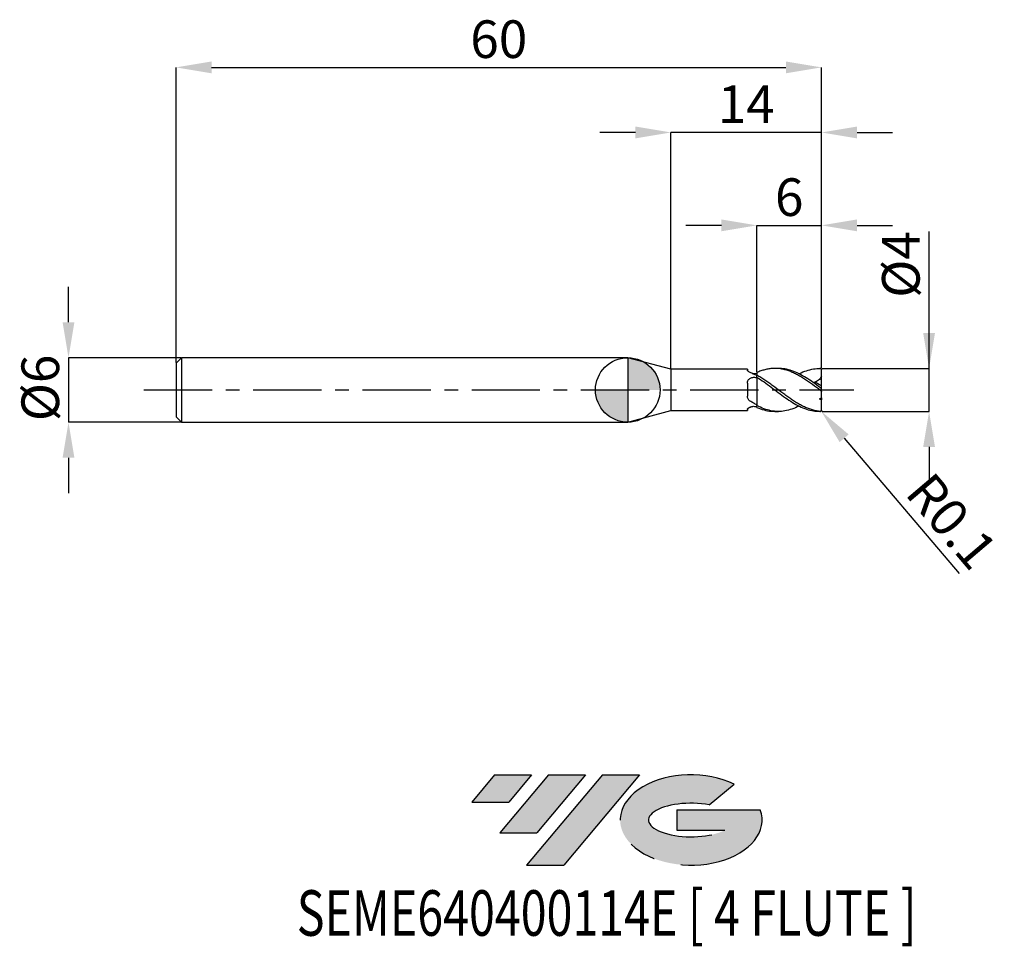
# Model space of a CAD drawing. Units: millimetres. Extents: x -56.5 to 35, y -51.7 to 34.4.
import ezdxf
from ezdxf.enums import TextEntityAlignment as Align

# ---------------------------------------------------------------- set-up
doc = ezdxf.new("R2010")
doc.units = ezdxf.units.MM
doc.header["$PDSIZE"] = -1
doc.linetypes.add('CENTERX2', pattern=[20.319999999999997, 12.7, -2.54, 2.54, -2.54])
doc.layers.add('FORMAT', color=2, linetype='Continuous')
doc.layers.add('중심선', color=1, linetype='CENTERX2')
doc.layers.add('외형선', color=100, linetype='Continuous', lineweight=30)
doc.layers.add('치수문자_일반주서', color=7, linetype='Continuous', lineweight=15)
doc.styles.add('SLDTEXTSTYLE0', font='TXT', dxfattribs={"width": 0.75})
doc.dimstyles.new('SLDDIMSTYLE0', dxfattribs={"dimtxt": 3.5, "dimasz": 3.302, "dimexe": 0, "dimexo": 0.0625, "dimgap": 0.875, "dimtad": 1, "dimrnd": 1e-09, "dimzin": 12, "dimdsep": 46, "dimtxsty": 'SLDTEXTSTYLE0', "dimsah": 1, "dimcen": 0.09, "dimadec": 0, "dimazin": 3, "dimtfac": 1, "dimtofl": 0, "dimtmove": 0, "dimatfit": 3, "dimfxl": 1, "dimfrac": 2, "dimtolj": 1, "dimtzin": 12, "dimarcsym": 0})
doc.dimstyles.new('SLDDIMSTYLE1', dxfattribs={"dimtxt": 3.5, "dimasz": 3.302, "dimexe": 0, "dimexo": 0.0625, "dimgap": 0.875, "dimtad": 1, "dimdec": 1, "dimrnd": 1e-09, "dimdsep": 46, "dimtxsty": 'SLDTEXTSTYLE0', "dimsah": 1, "dimcen": 0, "dimadec": 0, "dimazin": 2, "dimtfac": 1, "dimtdec": 1, "dimtofl": 0, "dimtmove": 0, "dimatfit": 3, "dimfxl": 1, "dimfrac": 2, "dimtolj": 1, "dimtzin": 12, "dimarcsym": 0})
doc.dimstyles.new('SLDDIMSTYLE2', dxfattribs={"dimtxt": 3.5, "dimasz": 3.302, "dimexe": 0, "dimexo": 0.0625, "dimgap": 0.875, "dimtad": 1, "dimrnd": 1e-09, "dimzin": 12, "dimdsep": 46, "dimtxsty": 'SLDTEXTSTYLE0', "dimsah": 1, "dimcen": 0.09, "dimadec": 0, "dimazin": 3, "dimtfac": 1, "dimtmove": 0, "dimatfit": 0, "dimfxl": 1, "dimfrac": 2, "dimtolj": 1, "dimtzin": 12, "dimarcsym": 0})

# ---------------------------------------------------------------- blocks, each defined once
blk = doc.blocks.new('블럭10')
at = {"layer": '중심선'}
for p, q in [((2.268634060543552, 16.24717430164393), (0.1404042013395286, 13.71084872107135)), ((2.268634060543552, 16.24717430164393), (5.714909304380834, 16.24717430164393)), ((7.28139805157953, 16.24717430164393), (2.750260043222114, 10.84717430164391)), ((5.714909304380834, 16.24717430164393), (3.58671253028996, 13.71088815037384)), ((12.29416204261559, 16.24717430164393), (5.245725140726316, 7.84717430164391)), ((10.72767329541681, 16.24717430164393), (6.196535287059397, 10.84717430164391)), ((7.28139805157953, 16.24717430164393), (10.72767329541681, 16.24717430164393)), ((15.74043728645272, 16.24717430164393), (8.692000384563599, 7.84717430164391)), ((12.29416204261559, 16.24717430164393), (15.74043728645272, 16.24717430164393)), ((22.22332737316547, 13.45928029700563), (24.52862924686651, 15.39360700705356)), ((0.1404042013395286, 13.71084872107135), (3.58671253028996, 13.71088815037384)), ((19.22039502424796, 13.00717430171391), (19.22036997980202, 11.08717430171403)), ((19.22039502424796, 13.00717430171391), (26.96566020931264, 13.00717430171391)), ((19.22036997980202, 11.08717430171403), (23.66174974927406, 11.08717430171406)), ((2.750260043222114, 10.84717430164391), (6.196535287059397, 10.84717430164391)), ((5.245725140726316, 7.84717430164391), (8.692000384563599, 7.84717430164391))]:
    blk.add_line(p, q, dxfattribs=at)
for centre, major_axis, ratio, start_param, end_param in [((20.54032771741204, 12.0471743016438), (6.600054785286829, -1.261213355974178e-13), 0.636358354079598, 0.9219305317359503, 6.513795318482858), ((20.54032771746488, 12.04717430159265), (3.960054785062283, 1.540847449632565e-10), 0.3939339440162632, 1.131841032648279, 5.62031148352944)]:
    blk.add_ellipse(centre, major_axis=major_axis, ratio=ratio, start_param=start_param, end_param=end_param, dxfattribs=at)
at = {"layer": 'FORMAT', "color": 2, "style": 'SLDTEXTSTYLE0', "width": 0.75}
blk.add_attdef('AUTOATTR0', text='', height=4.233333333333333, dxfattribs=at).set_placement((-10.82367519849508, -0.0412997538344756), align=Align.BOTTOM_LEFT)
blk = doc.blocks.new('*D15')
at = {"layer": 'Defpoints', "color": 0}
for p in [(18.01195462103516, 1.999999999999996), (28.01195462103512, 2.000000000000033), (18.01195462103516, -1.999812162734653)]:
    blk.add_point(p, dxfattribs=at)
at = {"layer": '치수문자_일반주서', "color": 0, "lineweight": -2}
for p, q in [((28.01195462103513, -1.999812162734615), (28.01195462103507, 14.72900000000004)), ((28.01195462103511, 5.302000000000033), (28.0119546210351, 8.604000000000033)), ((18.07445462103516, 1.999999999999996), (28.01195462103512, 2.000000000000034)), ((28.01195462103513, -1.999812162734615), (28.01195462103512, 2.000000000000034)), ((18.07445462103516, -1.999812162734653), (28.01195462103513, -1.999812162734615)), ((28.01195462103514, -5.301812162734615), (28.01195462103516, -8.603812162734615))]:
    blk.add_line(p, q, dxfattribs=at)
at = {"layer": '치수문자_일반주서', "color": 0}
for points in [[(27.46162128770177, 5.302000000000032), (28.56228795436844, 5.302000000000035), (28.01195462103512, 2.000000000000034)], [(28.56228795436848, -5.301812162734613), (27.46162128770181, -5.301812162734617), (28.01195462103513, -1.999812162734615)]]:
    blk.add_solid(points, dxfattribs=at)
at = {"layer": '치수문자_일반주서', "color": 0, "insert": (23.63695462103508, 11.66650000000002), "char_height": 3.5, "attachment_point": 2, "rotation": 90.0000000000002, "style": 'SLDTEXTSTYLE0'}
blk.add_mtext('\\A1;%%c4', dxfattribs=at)
blk = doc.blocks.new('*D16')
at = {"layer": 'Defpoints', "color": 0}
for p in [(18.01195462103516, 30.00000000000005), (-41.98804537896483, 2.499999999999996), (18.01195462103516, 1.999999999999996)]:
    blk.add_point(p, dxfattribs=at)
at = {"layer": '치수문자_일반주서', "color": 0, "lineweight": -2}
for p, q in [((-41.98804537896483, 2.562499999999996), (-41.98804537896483, 30.00000000000005)), ((-38.68604537896483, 30.00000000000005), (14.70995462103516, 30.00000000000005)), ((18.01195462103516, 2.062499999999996), (18.01195462103516, 30.00000000000005))]:
    blk.add_line(p, q, dxfattribs=at)
at = {"layer": '치수문자_일반주서', "color": 0}
for points in [[(-38.68604537896483, 30.55033333333338), (-38.68604537896483, 29.44966666666672), (-41.98804537896483, 30.00000000000005)], [(14.70995462103516, 29.44966666666672), (14.70995462103516, 30.55033333333338), (18.01195462103516, 30.00000000000005)]]:
    blk.add_solid(points, dxfattribs=at)
at = {"layer": '치수문자_일반주서', "color": 0, "insert": (-11.98804537896483, 34.37500000000005), "char_height": 3.5, "attachment_point": 2, "style": 'SLDTEXTSTYLE0'}
blk.add_mtext('\\A1;60', dxfattribs=at)
blk = doc.blocks.new('*D17')
at = {"layer": 'Defpoints', "color": 0}
for p in [(-41.48804537896483, 2.999999999999996), (-51.98804537896481, -3.000000000000043), (-41.48804537896483, -3.000000000000004)]:
    blk.add_point(p, dxfattribs=at)
at = {"layer": '치수문자_일반주서', "color": 0, "lineweight": -2}
for p, q in [((-51.98804537896485, 6.301999999999957), (-51.98804537896486, 9.603999999999957)), ((-41.55054537896483, 2.999999999999996), (-51.98804537896483, 2.999999999999957)), ((-51.98804537896483, 2.999999999999957), (-51.98804537896481, -3.000000000000043)), ((-41.55054537896483, -3.000000000000004), (-51.98804537896481, -3.000000000000043)), ((-51.9880453789648, -6.302000000000043), (-51.98804537896478, -9.604000000000044))]:
    blk.add_line(p, q, dxfattribs=at)
at = {"layer": '치수문자_일반주서', "color": 0}
for points in [[(-52.53837871229818, 6.301999999999955), (-51.43771204563151, 6.301999999999959), (-51.98804537896483, 2.999999999999957)], [(-51.43771204563146, -6.302000000000041), (-52.53837871229813, -6.302000000000045), (-51.98804537896481, -3.000000000000043)]]:
    blk.add_solid(points, dxfattribs=at)
at = {"layer": '치수문자_일반주서', "color": 0, "insert": (-56.36304537896483, 0.1876564709990728), "char_height": 3.5, "attachment_point": 2, "rotation": 90.0000000000002, "style": 'SLDTEXTSTYLE0'}
blk.add_mtext('\\A1;%%c6', dxfattribs=at)
blk = doc.blocks.new('*D18')
at = {"layer": 'Defpoints', "color": 0}
for p in [(18.01195462103516, 15.30788275874464), (18.01195462103516, 1.999999999999996), (12.01195462103422, 1.619296573383462)]:
    blk.add_point(p, dxfattribs=at)
at = {"layer": '치수문자_일반주서', "color": 0, "lineweight": -2}
for p, q in [((8.709954621034221, 15.30788275874464), (5.407954621034222, 15.30788275874464)), ((12.01195462103422, 1.681796573383462), (12.01195462103422, 15.30788275874464)), ((12.01195462103422, 15.30788275874464), (18.01195462103516, 15.30788275874464)), ((18.01195462103516, 2.062499999999996), (18.01195462103516, 15.30788275874464)), ((21.31395462103516, 15.30788275874464), (24.61595462103516, 15.30788275874464))]:
    blk.add_line(p, q, dxfattribs=at)
at = {"layer": '치수문자_일반주서', "color": 0}
for points in [[(8.709954621034221, 14.75754942541131), (8.709954621034221, 15.85821609207797), (12.01195462103422, 15.30788275874464)], [(21.31395462103516, 15.85821609207797), (21.31395462103516, 14.75754942541131), (18.01195462103516, 15.30788275874464)]]:
    blk.add_solid(points, dxfattribs=at)
at = {"layer": '치수문자_일반주서', "color": 0, "insert": (15.01195462103468, 19.68288275874464), "char_height": 3.5, "attachment_point": 2, "style": 'SLDTEXTSTYLE0'}
blk.add_mtext('\\A1;6', dxfattribs=at)
blk = doc.blocks.new('*D19')
at = {"layer": 'Defpoints', "color": 0}
for p in [(4.011954618136542, 23.94888346237755), (4.011954618136542, 1.924999999999994), (18.01195462103516, 1.999999999999996)]:
    blk.add_point(p, dxfattribs=at)
at = {"layer": '치수문자_일반주서', "color": 0, "lineweight": -2}
for p, q in [((0.7099546181365421, 23.94888346237755), (-2.592045381863458, 23.94888346237755)), ((4.011954618136542, 1.987499999999994), (4.011954618136542, 23.94888346237755)), ((18.01195462103516, 23.94888346237755), (4.011954618136542, 23.94888346237755)), ((18.01195462103516, 2.062499999999996), (18.01195462103516, 23.94888346237755)), ((21.31395462103516, 23.94888346237755), (24.61595462103516, 23.94888346237755))]:
    blk.add_line(p, q, dxfattribs=at)
at = {"layer": '치수문자_일반주서', "color": 0}
for points in [[(0.7099546181365421, 23.39855012904422), (0.7099546181365421, 24.49921679571089), (4.011954618136542, 23.94888346237755)], [(21.31395462103516, 24.49921679571089), (21.31395462103516, 23.39855012904422), (18.01195462103516, 23.94888346237755)]]:
    blk.add_solid(points, dxfattribs=at)
at = {"layer": '치수문자_일반주서', "color": 0, "insert": (11.01195461958585, 28.32388346237755), "char_height": 3.5, "attachment_point": 2, "style": 'SLDTEXTSTYLE0'}
blk.add_mtext('\\A1;14', dxfattribs=at)
blk = doc.blocks.new('*D20')
at = {"layer": 'Defpoints', "color": 0}
for p in [(17.91195462103516, -1.900000000000002), (17.97674745037392, -1.976170133689539)]:
    blk.add_point(p, dxfattribs=at)
at = {"layer": '치수문자_일반주서', "color": 0, "lineweight": -2}
blk.add_line((20.11620667513932, -4.491307948117656), (30.82073728051546, -17.07550184143055), dxfattribs=at)
at = {"layer": '치수문자_일반주서', "color": 0}
blk.add_solid([(20.53539631087733, -4.134731410656758), (19.6970170394013, -4.847884485578557), (17.97674745037392, -1.976170133689539)], dxfattribs=at)
at = {"layer": '치수문자_일반주서', "color": 0, "insert": (30.12725132047386, -12.20886888981758), "char_height": 3.5, "attachment_point": 5, "rotation": 310.38558557595263, "style": 'SLDTEXTSTYLE0'}
blk.add_mtext('\\A1;R0.1', dxfattribs=at)
blk = doc.blocks.new('SW_DOWELSYMBOL_0')
at = {"linetype": 'Continuous', "lineweight": 30}
h = blk.add_hatch(color=0, dxfattribs=at)
edge = h.paths.add_edge_path(flags=0)
edge.add_arc((0, 0), 3.000000000000002, 0, 90)
edge.add_line((0, 3.000000000000002), (0, 0))
edge.add_line((0, 0), (3.000000000000002, 0))
h = blk.add_hatch(color=0, dxfattribs=at)
edge = h.paths.add_edge_path(flags=0)
edge.add_arc((0, 0), 3.000000000000002, 180, 270.0000000000007)
edge.add_line((0, -3.000000000000002), (0, 0))
edge.add_line((0, 0), (-3.000000000000002, 0))
at = {"layer": '외형선', "color": 0}
blk.add_circle((0, 0), 3.000000000000002, dxfattribs=at)

msp = doc.modelspace()

# ---------------------------------------------------------------- hatches: boundary and pattern name
at = {"layer": '중심선'}
for points in [[(-8.932540131983501, -35.80000000000001), (-12.37881537582078, -35.80000000000001), (-14.5070452350248, -38.33632558057261), (-11.06073690607437, -38.33628615127012)], [(-3.919776140947519, -35.80000000000001), (-7.366051384784811, -35.80000000000001), (-11.89718939314221, -41.20000000000003), (-8.450914149304936, -41.20000000000003)], [(1.092987850088349, -35.80000000000001), (-2.353287393748744, -35.79999999999998), (-9.401724295638019, -44.20000000000003), (-5.955449051800741, -44.20000000000003)]]:
    msp.add_hatch(color=256, dxfattribs=at).paths.add_polyline_path(points, flags=0)
h = msp.add_hatch(color=256, dxfattribs=at)
edge = h.paths.add_edge_path(flags=0)
edge.add_ellipse((5.892878281100536, -40.00000000005129), major_axis=(3.960054785062312, 1.540882976769353e-10), ratio=0.39393394401626, start_angle=39.99803423149149, end_angle=342.9046081939156, ccw=False)
edge.add_line((7.575877936801135, -38.58789400463834), (9.881179810502175, -36.6535672945904))
edge.add_ellipse((5.8928782810477, -40.00000000000016), major_axis=(6.600054785286829, -1.27897692436818e-13), ratio=0.636358354079598, start_angle=39.99873849337434, end_angle=368.4976242363723)
edge.add_line((12.31821077294831, -39.03999999993003), (4.572945587883616, -39.03999999993003))
edge.add_line((4.572945587883623, -39.03999999993003), (4.572920543437689, -40.95999999992993))
edge.add_line((4.572920543437704, -40.95999999992993), (9.01430031290974, -40.95999999992989))

# ---------------------------------------------------------------- linework, layer by layer
at = {"color": 4, "linetype": 'Continuous', "lineweight": 25}
for p, q in [((-41.48804537896481, 2.999999999999996), (-41.98804537896483, 2.499999999999996)), ((0, 2.999999999999996), (-41.48804537896481, 2.999999999999996)), ((-41.48804537896481, 2.999999999999996), (-41.48804537896481, -2.999999999999996)), ((4.011954618136542, 1.924999999999994), (0, 2.999999999999996)), ((0, 3.000000000000004), (0, -3.000000000000004)), ((-41.98804537896483, 2.499999999999996), (-41.98804537896483, -2.499999999999996)), ((11.12206829754069, 1.924999999999994), (4.011954618136542, 1.924999999999994)), ((4.011954618136542, 1.924999999999994), (4.011954618136542, -1.925000000000001)), ((11.12206829754069, 1.925000000000001), (11.12206829754069, 1.839240074940601)), ((12.01195462103519, 1.173830740547015), (12.01195462103519, 1.367036154450819)), ((12.01195462103519, 1.173830740547015), (12.01195462103519, 1.116956182860481)), ((11.12206829754069, 0.6190054467218609), (11.12206829754069, -0.568173342152253)), ((11.12206829754069, -1.822760888577736), (11.12206829754069, -1.925000000000001)), ((11.56200335190613, -1.538478519337414), (11.37271510752581, -1.619179313769717)), ((12.01195462103519, -1.39764826005668), (12.01195462103519, -1.463189364604208)), ((12.01195462103519, -1.619296573395726), (12.01195462103519, -1.459867169445321)), ((-41.98804537896483, -2.499999999999996), (-41.48804537896481, -2.999999999999996)), ((0, -3.000000000000004), (4.011954618136542, -1.925000000000001)), ((4.011954618136542, -1.925000000000001), (11.12206829754069, -1.925000000000001)), ((-41.48804537896481, -2.999999999999996), (0, -3.000000000000004))]:
    msp.add_line(p, q, dxfattribs=at)
at = {"color": 1, "linetype": 'Continuous', "lineweight": 25}
for p, q in [((14.00949451939007, 1.999999999999996), (13.67718908912508, 1.999999999999996)), ((17.91195462103516, 1.999999999999996), (17.84642696343545, 1.999999999999996)), ((18.01195462103519, 1.895259131792638), (18.01195462103519, 1.899999999999995)), ((18.01195462103519, 1.295007929193385), (18.01195462103519, 1.895259131792638)), ((18.01195462103519, 0.3858008244185278), (18.01195462103519, 1.295007929193385)), ((18.01195462103519, 0.1341373302127487), (18.01195462103519, 0.3858008244185278)), ((18.01195462103519, -0.1341373302127558), (18.01195462103519, 0.1341373302127487)), ((18.01195462103519, -0.7374872432550497), (18.01195462103519, -0.1341373302127558)), ((18.01195462103519, -0.7374872432550497), (18.01195462103519, -0.9133547695838722)), ((18.01195462103519, -1.895259131792645), (18.01195462103519, -0.9133547695838722)), ((13.67718908912505, -2.000000000000004), (14.00949451939007, -2.000000000000004)), ((17.84642696343545, -2.000000000000004), (17.91195462103516, -2.000000000000004)), ((18.01195462103519, -1.900000000000002), (18.01195462103519, -1.895259131792645))]:
    msp.add_line(p, q, dxfattribs=at)
for centre, radius, start, end in [((17.91195462103516, 1.899999999999995), 0.0999999999999999, 4.0711e-12, 90), ((17.91195462103516, -1.900000000000002), 0.1000000000000001, 270, 0)]:
    msp.add_arc(centre, radius, start, end, dxfattribs=at)
at = {"color": 4, "linetype": 'Continuous', "lineweight": 25}
for points, knots in [([(11.37271510752581, 1.619179313769717), (11.2906436230746, 1.651426885493226), (11.22567712422216, 1.692336991135125), (11.14123405110863, 1.771512203061054), (11.12206829753629, 1.809363707590993), (11.12206829753606, 1.839240074940196)], [0, 0, 0, 0, 0.5, 0.5, 1, 1, 1, 1]), ([(11.12206829754069, 0.6190054467218609), (11.12206829754069, 0.7206928808578361), (11.14380854439875, 0.818855526013845), (11.23863842146474, 0.9859123356792203), (11.31167045285423, 1.055009574841183), (11.49304114719101, 1.149804698979711), (11.59834090914458, 1.174704606983152), (11.81064476714002, 1.17965325591879), (11.91793353765175, 1.159669631239321), (12.01195462103519, 1.116956182860473)], [0, 0, 0, 0, 0.2500000000000002, 0.2500000000000002, 0.5000000000000001, 0.5000000000000001, 0.75, 0.75, 1, 1, 1, 1]), ([(12.01195462103519, 1.323708555973919), (11.90441238573649, 1.380055310886416), (11.79679229565002, 1.433175838114433), (11.58373597892049, 1.531870921288867), (11.47917825446862, 1.57734775692747), (11.37271510752581, 1.619179313769717)], [0, 0, 0, 0, 0.5, 0.5, 1, 1, 1, 1]), ([(11.56200335190624, 1.538478519337371), (11.57015376578894, 1.536377336021143), (11.6391898133987, 1.518579786897451), (11.7880615077419, 1.520441701809101), (11.93044634605337, 1.54249788479866), (12.00070217207792, 1.564317154546334), (12.01195462103519, 1.567811814462996)], [0, 0, 0, 0, 0.0573915910198266, 0.4861211549573643, 0.9176951464205525, 1, 1, 1, 1]), ([(12.01195462103519, 1.619296573395712), (12.01195462103519, 1.577827165124955), (12.01195462103519, 1.502750206909798), (12.01195462103519, 1.437575276824273), (12.01195462103519, 1.408400283989661)], [0, 0, 0, 0, 0.5523586631188506, 1, 1, 1, 1]), ([(12.01195462103519, 1.173830740547015), (12.01195462103519, 1.063928745650255), (12.01195462103519, 0.9271298977903548), (12.01195462103519, 0.5843600770870303), (12.01195462103519, 0.3774877107164976), (12.01195462103519, -0.1012541089996652), (12.01195462103519, -0.3737328000958549), (12.01195462103519, -0.9315131163975785), (12.01195462103519, -1.215086916929781), (12.01195462103519, -1.459867169445321)], [0, 0, 0, 0, 0.25, 0.25, 0.5, 0.5, 0.75, 0.75, 1, 1, 1, 1]), ([(12.01195462103519, 0.8569847316855324), (12.01195462103519, 0.7340033981545453), (12.01195462103519, 0.5905393207334804), (12.01195462103519, 0.2607246563855519), (12.01195462103519, 0.074086920982456), (12.01195462103519, -0.3305406863627987), (12.01195462103519, -0.54853578243549), (12.01195462103519, -0.9844807824178581), (12.01195462103519, -1.201816973619746), (12.01195462103519, -1.39764826005668)], [0, 0, 0, 0, 0.25, 0.25, 0.5, 0.5, 0.75, 0.75, 1, 1, 1, 1]), ([(11.37271510752581, -1.041097185595628), (11.2906436230746, -0.9909437496086362), (11.22567712422216, -0.921870668235595), (11.14123405110863, -0.7586794678408104), (11.12206829753629, -0.664886454236612), (11.12206829753606, -0.5681733421535675)], [0, 0, 0, 0, 0.5, 0.5, 1, 1, 1, 1]), ([(11.12206829754069, -1.822760888577736), (11.12206829754069, -1.788228067521626), (11.14380854439875, -1.744718482102638), (11.23863842146474, -1.656062746585857), (11.31167045285423, -1.611186722045101), (11.49304114719101, -1.54496505154815), (11.59834090914458, -1.525025857383387), (11.81064476714002, -1.521201161962342), (11.91793353765175, -1.537381472110734), (12.01195462103519, -1.56781181446301)], [0, 0, 0, 0, 0.2500000000000001, 0.2500000000000001, 0.5000000000000001, 0.5000000000000001, 0.75, 0.75, 1, 1, 1, 1]), ([(11.37271510752581, -1.619179313769717), (11.2906436230746, -1.651426885493226), (11.22567712422216, -1.692336991135125), (11.14123405110863, -1.771512203061054), (11.12206829753629, -1.809363707590993), (11.12206829753606, -1.839240074940196)], [0, 0, 0, 0, 0.5, 0.5, 1, 1, 1, 1]), ([(12.01195462103519, -1.397648260055572), (11.90441238573649, -1.344282414219602), (11.79679229565002, -1.287484759440662), (11.58373597892049, -1.168324214101798), (11.47917825446862, -1.106156233337654), (11.37271510752581, -1.041097185595628)], [0, 0, 0, 0, 0.5, 0.5, 1, 1, 1, 1])]:
    msp.add_open_spline(points, degree=3, knots=knots, dxfattribs=at)
at = {"color": 1, "linetype": 'Continuous', "lineweight": 25}
for points, knots in [([(17.91195462103516, -0.0494284661671109), (17.66772697859074, 0.1353422326527571), (17.41648874629627, 0.3224740146174874), (17.05052460438384, 0.5907713295081543), (16.92937851200256, 0.6784030626763347), (16.68258283541505, 0.8498047990701529), (16.55829531021558, 0.9332339712061533), (16.31153508649524, 1.093137102035318), (16.19044772545186, 1.169338119085513), (15.94640071008121, 1.314189279875986), (15.82258238188592, 1.382974616729104), (15.574905653103, 1.511155847889736), (15.45105878725596, 1.570545758927754), (15.2069003301543, 1.67835351820607), (15.08590174469035, 1.726922730365448), (14.83919935114673, 1.813250435343438), (14.71491255941223, 1.85078799194007), (14.46806191658087, 1.913517939147592), (14.34681774083234, 1.938648283483406), (13.98102489734376, 1.995421981722419), (13.72978970122048, 2.008105790152268), (13.36328522121883, 1.988229830105876), (13.24241897656728, 1.975270141380481), (12.99581452551007, 1.936551034473116), (12.87153085624536, 1.910805395464092), (12.62459446312329, 1.847269865951407), (12.50317832189702, 1.809634355660922), (12.25950602704111, 1.72300239724672), (12.13578681489278, 1.673788355062602), (12.01195462103422, 1.619296573383469)], [0, 0, 0, 0, 0.125, 0.125, 0.1875000000000001, 0.1875000000000001, 0.2500000000000001, 0.2500000000000001, 0.3125000000000001, 0.3125000000000001, 0.3750000000000001, 0.3750000000000001, 0.4375000000000001, 0.4375000000000001, 0.5000000000000001, 0.5000000000000001, 0.5625000000000001, 0.5625000000000001, 0.6250000000000001, 0.6250000000000001, 0.75, 0.75, 0.8125000000000001, 0.8125000000000001, 0.8750000000000001, 0.8750000000000001, 0.9375000000000001, 0.9375000000000001, 1, 1, 1, 1]), ([(17.91195462103516, 0.2008828532363616), (17.6908533357244, 0.364919284264662), (17.24953359153901, 0.6923371718483757), (16.58932113113536, 1.13837817872194), (15.92949764372156, 1.515820178193227), (15.26781653667081, 1.795764728987063), (14.62746684611673, 1.97057233608891), (14.20839146208289, 1.987645580433909), (14.00949451939007, 1.995748695604693)], [0, 0, 0, 0, 0.1697738135920469, 0.3388697441469384, 0.5078690636239783, 0.6775270403660266, 0.8469514359089234, 1, 1, 1, 1]), ([(15.93041868536909, 1.498935839226849), (15.94212699335603, 1.505457780402171), (16.16996616076446, 1.632372245663202), (16.61297581035603, 1.798827228313019), (17.26136360686101, 1.978343193463534), (17.69477848040444, 1.992363698702174), (17.91195462103516, 1.999389113387476)], [0, 0, 0, 0, 0.0177099437177426, 0.3446286889620365, 0.671605612313892, 1, 1, 1, 1]), ([(17.91195462103516, 1.999389113387476), (17.92542935614486, 1.999137091458419), (17.93891908895014, 1.996038854920773), (17.95136906282355, 1.990298197423183), (17.96402984453132, 1.984460336864178), (17.97602837903159, 1.975666645939892), (17.9859020124525, 1.964344993981047), (17.99309107930898, 1.956101613921444), (17.99932963603831, 1.946297896498333), (18.00384742277194, 1.935471884046027), (18.00768368508434, 1.926279014613936), (18.01035749616921, 1.916114969040446), (18.01142049037779, 1.905714875849529), (18.01177342922509, 1.902261802565395), (18.01195462103519, 1.89876416769361), (18.01195462103519, 1.895259131792503)], [0, 0, 0, 0, 5.06952322051e-05, 5.06952322051e-05, 5.06952322051e-05, 0.000102381756645, 0.000102381756645, 0.000102381756645, 0.0001397947799899, 0.0001397947799899, 0.0001397947799899, 0.0001715242054056, 0.0001715242054056, 0.0001715242054056, 0.0001819247265666, 0.0001819247265666, 0.0001819247265666, 0.0001819247265666]), ([(17.91195462103516, -1.98988594629834), (17.66772697859076, -1.971321643369574), (17.41648874629635, -1.926601939869922), (17.05052460438398, -1.824137672786204), (16.92937851200273, -1.784136729525134), (16.68258283541525, -1.692407553936977), (16.55829531021581, -1.64080053212685), (16.31153508649552, -1.527595549699949), (16.19044772545215, -1.466258214860407), (15.94640071008152, -1.334324040260814), (15.82258238188629, -1.26353046558204), (15.5749056531034, -1.114207509131102), (15.45105878725636, -1.03568507041), (15.20690033015472, -0.8732793602079916), (15.0859017446908, -0.7892710364441449), (14.83919935114724, -0.6156377938608522), (14.71491255941277, -0.5263273771587471), (14.46806191658143, -0.3452994584063127), (14.3468177408329, -0.2539205372994537), (13.98102489734444, 0.0222732733439166), (13.72978970122119, 0.2103188987086462), (13.36328522121954, 0.4822336392906159), (13.24241897656802, 0.5713050977290841), (12.99581452551089, 0.7463789070110458), (12.87153085624618, 0.832012659941963), (12.62459446312414, 0.9969907400463889), (12.50317832189788, 1.076078404610836), (12.25950602704205, 1.227078507246734), (12.13578681489372, 1.299265938242673), (12.01195462103519, 1.367036154450819)], [0, 0, 0, 0, 0.1249999999999999, 0.1249999999999999, 0.1874999999999998, 0.1874999999999998, 0.2499999999999997, 0.2499999999999997, 0.3124999999999997, 0.3124999999999997, 0.3749999999999996, 0.3749999999999996, 0.4374999999999995, 0.4374999999999995, 0.4999999999999994, 0.4999999999999994, 0.5624999999999996, 0.5624999999999996, 0.6249999999999998, 0.6249999999999998, 0.7499999999999999, 0.7499999999999999, 0.8125, 0.8125, 0.875, 0.875, 0.9375000000000001, 0.9375000000000001, 1, 1, 1, 1]), ([(12.01195462103422, 1.173830740536534), (12.23160393738758, 1.03243849002919), (12.67177775006903, 0.7490906197845568), (13.33352281952634, 0.2601487085048042), (13.99446970306144, -0.2403986392722182), (14.65410719472132, -0.7282127684393878), (15.31083402834705, -1.167484605120233), (15.96487441813727, -1.53336506163863), (16.61302833647039, -1.804334844722764), (17.2395333060679, -1.972434939081364), (17.65109977525449, -1.987464449375711), (17.84642696343545, -1.994597372500696)], [0, 0, 0, 0, 0.1130452651189601, 0.2265409525469991, 0.3398384163257178, 0.4528390688994475, 0.5660656398754351, 0.6775886504700877, 0.7886259670321397, 0.8996830436753749, 1, 1, 1, 1]), ([(18.01195462103519, 1.295007929193385), (17.98081924067699, 1.216680741431251), (17.94317726770936, 1.143919867204527), (17.85278269242423, 1.011325084635839), (17.79973123753766, 0.9518270312653705), (17.62626325806929, 0.8056759245752296), (17.48738019098255, 0.7483685802744908), (17.34575437678475, 0.732224468287388)], [0, 0, 0, 0, 0.25, 0.25, 0.5, 0.5, 1, 1, 1, 1]), ([(18.01195462103519, 0.1341373302127487), (18.01195462103519, 0.1331346094128527), (18.01076725611799, 0.1330185887196542), (18.00843553558249, 0.1338697066251875), (18.00610292128681, 0.1347211507684811), (18.0025682475702, 0.1365608204343225), (17.99820262869443, 0.1391716513730294), (17.99382761789437, 0.1417880990930307), (17.98853005279128, 0.1452261424985117), (17.9827546284898, 0.1491498015136195), (17.97618768881082, 0.153611193565208), (17.96886918495531, 0.1587873954342136), (17.96129306028087, 0.1642630925347852), (17.95214670913541, 0.1708736818004049), (17.94243193365261, 0.1780572146047525), (17.93271205944652, 0.1853114931963695), (17.92582331166508, 0.1904528041325086), (17.91885412101644, 0.1956878387408487), (17.91195462103522, 0.2008828532364113)], [0, 0, 0, 0, 2.66136979112e-05, 2.66136979112e-05, 2.66136979112e-05, 5.32320145229e-05, 5.32320145229e-05, 5.32320145229e-05, 7.98485288652e-05, 7.98485288652e-05, 7.98485288652e-05, 0.000110113270983, 0.000110113270983, 0.000110113270983, 0.0001466931553061, 0.0001466931553061, 0.0001466931553061, 0.0001724845770937, 0.0001724845770937, 0.0001724845770937, 0.0001724845770937]), ([(17.91195462103516, -0.0494284661671109), (17.92542935614486, -0.0596227922380983), (17.93891908895014, -0.0701084128278886), (17.95136906282355, -0.0799876479914694), (17.96402984453132, -0.0900341622346197), (17.97602837903159, -0.099779445851393), (17.9859020124525, -0.1081245053352013), (17.99309107930898, -0.1142006059956948), (17.99932963603831, -0.1196876828903761), (18.00384742277194, -0.1240399298643275), (18.00768368508434, -0.1277356246867818), (18.01035749616921, -0.130695945333823), (18.01142049037779, -0.1325912083969705), (18.01177342922509, -0.1332204798976839), (18.01195462103519, -0.1337385986124282), (18.01195462103519, -0.13413733021277)], [0, 0, 0, 0, 5.06952322051e-05, 5.06952322051e-05, 5.06952322051e-05, 0.000102381756645, 0.000102381756645, 0.000102381756645, 0.0001397947799899, 0.0001397947799899, 0.0001397947799899, 0.0001715242054056, 0.0001715242054056, 0.0001715242054056, 0.0001819247265666, 0.0001819247265666, 0.0001819247265666, 0.0001819247265666]), ([(15.93041868536909, -1.498935839226849), (15.93031781510496, -1.498992780270907), (15.7096543457414, -1.623556827353742), (15.26775634263805, -1.790898199294556), (14.61071639115465, -1.970227846296414), (13.95894500727914, -2.019493526562396), (13.31004091052213, -1.949168118039598), (12.66000422416295, -1.769083593422369), (12.22765796891267, -1.562789874047933), (12.01195462103519, -1.459867169445328)], [0, 0, 0, 0, 7.72754389252e-05, 0.1690475046974751, 0.3377850996317863, 0.5030285244081525, 0.668641239311698, 0.834680668188905, 1, 1, 1, 1]), ([(12.01195462103422, -1.619296573383483), (12.23159663583513, -1.705775495154054), (12.67175581631898, -1.879077908948442), (13.22756835259818, -1.994740636567808), (13.56274125025823, -1.987139858892437), (13.67718908912505, -1.984544504122628)], [0, 0, 0, 0, 0.3961087859156709, 0.7937958443384727, 1, 1, 1, 1]), ([(18.01195462103519, -1.895259131792645), (18.01195462103519, -1.904073513194543), (18.01076725611799, -1.913120892934142), (18.00843553558249, -1.921637784747237), (18.00610292128681, -1.930157941127735), (18.0025682475702, -1.938365830551955), (17.99820262869443, -1.945637972256481), (17.99382761789437, -1.952925758799932), (17.98853005279128, -1.959459924786682), (17.9827546284898, -1.96496880170908), (17.97618768881082, -1.971232663991739), (17.96886918495531, -1.976321761087927), (17.96129306028087, -1.980179709073784), (17.95214670913541, -1.984837254784257), (17.94243193365261, -1.987813256692885), (17.93271205944652, -1.98920891040812), (17.92582331166508, -1.9901980493857), (17.91885412101644, -1.990410393109709), (17.91195462103522, -1.989885946300884)], [0, 0, 0, 0, 2.66136979112e-05, 2.66136979112e-05, 2.66136979112e-05, 5.32320145229e-05, 5.32320145229e-05, 5.32320145229e-05, 7.98485288652e-05, 7.98485288652e-05, 7.98485288652e-05, 0.000110113270983, 0.000110113270983, 0.000110113270983, 0.0001466931553061, 0.0001466931553061, 0.0001466931553061, 0.0001724845770937, 0.0001724845770937, 0.0001724845770937, 0.0001724845770937])]:
    msp.add_open_spline(points, degree=3, knots=knots, dxfattribs=at)
at = {"color": 4, "linetype": 'Continuous', "lineweight": 25}
for points in [[(12.01195462103519, 1.567811814462996), (12.01195462103519, 1.485154067231552), (12.01195462103519, 1.410678747527431), (12.01195462103519, 1.345143334001055)], [(12.01195462103519, 1.116956182860481), (12.01195462103519, 1.037523636948297), (12.01195462103519, 0.9510827495595713), (12.01195462103519, 0.8569847316855963)]]:
    msp.add_open_spline(points, degree=3, dxfattribs=at)
at = {"color": 1, "linetype": 'Continuous', "lineweight": 25}
for points in [[(18.01195462103519, 0.3858008244185278), (17.78279147245871, 0.5188762838085346), (17.56071971719783, 0.6343632508617425), (17.34575437678467, 0.7322244682872956)], [(18.01195462103519, -0.7374872432550497), (17.93954472567816, -0.7760829422290705), (17.86763931273404, -0.8195472815524205), (17.79617936139309, -0.8673106653611704)], [(18.01195462103519, -0.9133547695838793), (17.94067936372687, -0.8990479373791196), (17.86863714766261, -0.8836798561340551), (17.79617936139309, -0.8673106653611704)]]:
    msp.add_open_spline(points, degree=3, dxfattribs=at)
at = {"layer": '외형선'}
msp.add_circle((0, 0), 3.000000000000005, dxfattribs=at)
at = {"layer": '중심선', "ltscale": 0.5}
msp.add_line((-44.98804537896483, 2.33e-14), (21.01195462103519, 3.22e-14), dxfattribs=at)

# ---------------------------------------------------------------- block references
at = {"color": 7, "linetype": 'Continuous'}
ref = msp.add_blockref('블럭10', (-14.64744943636434, -52.04717430164394), dxfattribs=at)
ref.add_attrib('AUTOATTR0', 'SEME640400114E [ 4 FLUTE ]', dxfattribs={"layer": 'FORMAT', "color": 2, "height": 4.233333333333333, "style": 'SLDTEXTSTYLE0', "width": 0.75}).set_placement((-30.76671047579988, -52.08847405547842), align=Align.BOTTOM_LEFT)
at = {"layer": '외형선'}
msp.add_blockref('SW_DOWELSYMBOL_0', (0, 0), dxfattribs=at)

# ---------------------------------------------------------------- dimensions: what is measured, and where the dimension line sits
at = {"layer": '치수문자_일반주서'}
for base, p1, p2, dimstyle, picture, middle in [((18.01195462103516, 30.00000000000005), (-41.98804537896483, 2.499999999999996), (18.01195462103516, 1.999999999999996), 'SLDDIMSTYLE0', '*D16', (-11.98804537896483, 30.00000000000005)), ((4.011954618136542, 23.94888346237755), (18.01195462103516, 1.999999999999996), (4.011954618136542, 1.924999999999994), 'SLDDIMSTYLE0', '*D19', (11.01195461958585, 23.94888346237755)), ((18.01195462103516, 15.30788275874464), (12.01195462103422, 1.619296573383462), (18.01195462103516, 1.999999999999996), 'SLDDIMSTYLE2', '*D18', (15.01195462103468, 15.30788275874464))]:
    dim = msp.add_linear_dim(base=base, p1=p1, p2=p2, dimstyle=dimstyle, dxfattribs=at)
    dim.commit()
    dim.dimension.update_dxf_attribs({"geometry": picture, "text_midpoint": middle, "dimtype": 160})
for base, p1, p2, picture, middle in [((28.01195462103512, 2.000000000000034), (18.01195462103516, -1.999812162734653), (18.01195462103516, 1.999999999999996), '*D15', (28.01195462103508, 11.66650000000004)), ((-51.98804537896481, -3.000000000000043), (-41.48804537896483, 2.999999999999996), (-41.48804537896483, -3.000000000000004), '*D17', (-51.98804537896483, 0.1876564709990882))]:
    dim = msp.add_linear_dim(base=base, p1=p1, p2=p2, angle=90.0000000000002, text='%%c<>', dimstyle='SLDDIMSTYLE2', dxfattribs=at)
    dim.commit()
    dim.dimension.update_dxf_attribs({"geometry": picture, "text_midpoint": middle, "dimtype": 160})
dim = msp.add_radius_dim(center=(17.91195462103516, -1.900000000000002), mpoint=(17.97674745037392, -1.976170133689539), dimstyle='SLDDIMSTYLE1', dxfattribs=at)
dim.commit()
dim.dimension.update_dxf_attribs({"geometry": '*D20', "text_midpoint": (28.12778531112383, -13.90968065995967), "dimtype": 164})

doc.saveas('drawing.dxf')
